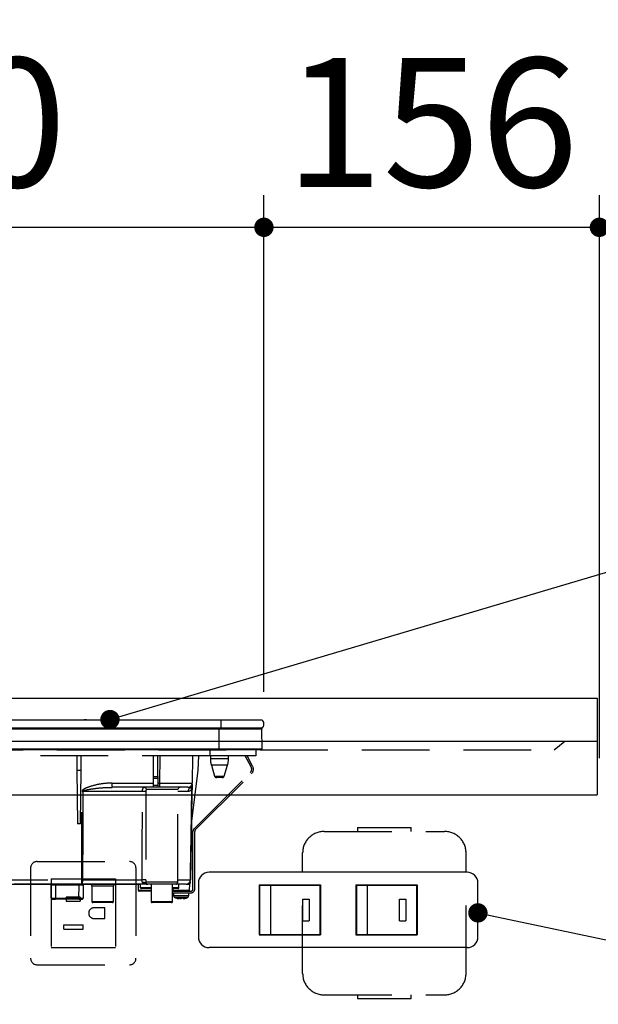
# Model space of a CAD drawing. Units: millimetres. Extents: x -53 to 6060, y -206 to 4222.
# Drawn here: x 2755 to 3024, y 1505 to 1963 of the extents above; entities that cross this region are included whole.
import ezdxf

# ---------------------------------------------------------------- set-up
doc = ezdxf.new("R2010")
doc.units = ezdxf.units.MM
doc.header["$LTSCALE"] = 3.75
doc.linetypes.add('HIDDEN', pattern=[12.6, 8.4, -4.2])
doc.layers.get('0').update_dxf_attribs({"lineweight": 9})
for name, color, linetype, lineweight in [('シンク', 14, 'Continuous', 9), ('スイッチ', 4, 'Continuous', 9), ('熱源、換気扇', 214, 'Continuous', 9), ('設備類', 134, 'Continuous', 9), ('電源', 54, 'Continuous', 9)]:
    doc.layers.add(name, color=color, linetype=linetype, lineweight=lineweight)
doc.styles.get("Standard").update_dxf_attribs({"font": 'txt', "bigfont": 'bigfont'})
doc.styles.add('ＭＳ ゴシック', font='txt')
doc.dimstyles.get("Standard").update_dxf_attribs({"dimtxt": 0.18, "dimasz": 0.18, "dimexe": 0.18, "dimexo": 0.0625, "dimgap": 0.09, "dimtad": 0, "dimtih": 1, "dimtoh": 1, "dimdec": 4, "dimzin": 0, "dimdsep": 46, "dimtxsty": 'Standard', "dimcen": 0.09, "dimadec": 0, "dimazin": 0, "dimtfac": 1, "dimtdec": 4, "dimtofl": 0, "dimtmove": 0, "dimatfit": 3, "dimfxl": 1, "dimtolj": 1, "dimtzin": 0, "dimarcsym": 0})

# ---------------------------------------------------------------- blocks, each defined once
blk = doc.blocks.new('_DOT')
at = {"color": 0}
blk.add_line((-0.5, 0), (-1, 0), dxfattribs=at)
at = {"color": 0, "const_width": 0.5}
blk.add_lwpolyline([(-0.25, 0, 1), (0.25, 0, 1)], format="xyb", close=True, dxfattribs=at)
blk = doc.blocks.new('*G90')
at = {"layer": '熱源、換気扇', "color": 214, "linetype": 'Continuous', "lineweight": 30}
for p, q in [((2849, 1637.3), (2569, 1637.3)), ((2754, 1637.31), (2761.5, 1637.31)), ((2755.54, 1637.33), (2755.54, 1637.33)), ((2756.17, 1637.33), (2756.49, 1637.33)), ((2759.13, 1637.33), (2783.21, 1637.33)), ((2761.5, 1637.3), (2761.5, 1637.31)), ((2783.38, 1637.31), (2783.38, 1637.3)), ((2783.72, 1637.31), (2783.72, 1637.3)), ((2784.24, 1637.31), (2784.24, 1637.3)), ((2784.74, 1637.31), (2784.74, 1637.3)), ((2785.08, 1637.31), (2785.08, 1637.3)), ((2785.25, 1637.33), (2790.47, 1637.33)), ((2785.37, 1637.31), (2785.37, 1637.3)), ((2785.73, 1637.31), (2785.37, 1637.31)), ((2785.73, 1637.31), (2785.73, 1637.3)), ((2785.75, 1637.31), (2785.73, 1637.31)), ((2785.75, 1637.31), (2785.75, 1637.3)), ((2786.5, 1637.31), (2785.75, 1637.31)), ((2786.5, 1637.31), (2786.5, 1637.3)), ((2786.5, 1637.31), (2794, 1637.31)), ((2792.1, 1637.33), (2793.02, 1637.33)), ((2793.88, 1637.33), (2794.12, 1637.33)), ((2794, 1637.31), (2801.5, 1637.31)), ((2794.67, 1637.31), (2794.67, 1637.31)), ((2796.99, 1637.33), (2797.34, 1637.33)), ((2797, 1637.31), (2797, 1637.31)), ((2797.73, 1637.33), (2797.76, 1637.33)), ((2798.7, 1637.33), (2801.79, 1637.33)), ((2801.5, 1637.3), (2801.5, 1637.31)), ((2801.85, 1637.31), (2801.85, 1637.3)), ((2802.05, 1637.31), (2802.05, 1637.3)), ((2802.86, 1637.31), (2802.86, 1637.3)), ((2804.28, 1637.31), (2804.28, 1637.3)), ((2804.46, 1637.33), (2840.59, 1637.33)), ((2839.2, 1637.31), (2839.2, 1637.3)), ((2839.2, 1637.31), (2855, 1637.31)), ((2841.26, 1637.31), (2841.26, 1637.31)), ((2842.31, 1637.33), (2845.34, 1637.33)), ((2842.32, 1637.31), (2842.32, 1637.31)), ((2849, 1637.3), (2849, 1633.5)), ((2868.13, 1637.3), (2849, 1637.3)), ((2849.01, 1637.33), (2850, 1637.33)), ((2850.81, 1637.33), (2851.82, 1637.33)), ((2853.8, 1637.31), (2853.8, 1637.31)), ((2853.85, 1637.33), (2866, 1637.33)), ((2855, 1637.31), (2855, 1637.3)), ((2866, 1637.33), (2866, 1637.3)), ((2849, 1633.5), (2569, 1633.5)), ((2848.25, 1633.01), (2569.75, 1633.01)), ((2848.25, 1633.5), (2848.25, 1633.01)), ((2848.25, 1623.8), (2848.25, 1633.01)), ((2868.01, 1633.01), (2848.25, 1633.01)), ((2868.13, 1633.5), (2849, 1633.5)), ((2868.19, 1623.8), (2868.01, 1633.01)), ((2848.25, 1623.8), (2569.75, 1623.8)), ((2848.25, 1623.5), (2569.75, 1623.5)), ((2868.19, 1623.8), (2848.25, 1623.8)), ((2848.25, 1623.8), (2848.25, 1623.5)), ((2867.85, 1623.5), (2848.25, 1623.5))]:
    blk.add_line(p, q, dxfattribs=at)
at = {"layer": '熱源、換気扇', "color": 214, "linetype": 'HIDDEN', "lineweight": 30}
for p, q in [((2843.8, 1620.7), (2574.3, 1620.7)), ((2781.97, 1620.7), (2782.03, 1614)), ((2783.97, 1614), (2784.03, 1620.7)), ((2817.6, 1610.96), (2817.6, 1620.7)), ((2819.6, 1610.96), (2819.6, 1620.7)), ((2820.6, 1607.97), (2820.82, 1620.7)), ((2835.82, 1620.7), (2835.6, 1607.97)), ((2838.48, 1614), (2838.71, 1620.7)), ((2843.8, 1623.5), (2843.8, 1620.7)), ((2865.3, 1620.7), (2843.8, 1620.7)), ((2844.1, 1620.7), (2844.1, 1619.19)), ((2852.5, 1619.19), (2852.5, 1620.7)), ((2863.05, 1615.48), (2860.28, 1620.7)), ((2863.76, 1615.86), (2861.18, 1620.7)), ((2865.3, 1623.5), (2865.3, 1620.7)), ((2848.3, 1619.19), (2844.1, 1619.19)), ((2848.3, 1616.27), (2844.54, 1616.27)), ((2844.54, 1616.27), (2846.08, 1611.21)), ((2852.5, 1619.19), (2848.3, 1619.19)), ((2852.06, 1616.27), (2848.3, 1616.27)), ((2850.52, 1611.21), (2852.06, 1616.27)), ((2782.03, 1614), (2782.25, 1589)), ((2782.03, 1614), (2783.97, 1614)), ((2783.75, 1589), (2783.97, 1614)), ((2835.26, 1588.97), (2838.48, 1614)), ((2836.53, 1586.76), (2862.67, 1612.9)), ((2837.09, 1586.19), (2863.23, 1612.33)), ((2798.48, 1606), (2798.48, 1607.97)), ((2798.48, 1607.97), (2817.6, 1607.97)), ((2817.6, 1610.03), (2817.6, 1610.96)), ((2817.6, 1610.96), (2819.6, 1610.96)), ((2817.6, 1607), (2817.6, 1610.03)), ((2819.6, 1610.03), (2817.6, 1610.03)), ((2817.6, 1606), (2817.6, 1607)), ((2817.6, 1607), (2819.6, 1607)), ((2819.6, 1610.96), (2819.6, 1610.03)), ((2819.6, 1610.03), (2819.6, 1607)), ((2819.6, 1607.97), (2820.6, 1607.97)), ((2819.6, 1607), (2819.6, 1606)), ((2820.6, 1606), (2820.6, 1607.97)), ((2846.08, 1611.21), (2850.52, 1611.21)), ((2849.56, 1610.5), (2847.04, 1610.5)), ((2784.34, 1562.96), (2784.4, 1604.03)), ((2812.5, 1604.03), (2784.74, 1604.03)), ((2817.6, 1606), (2798.48, 1606)), ((2829, 1605), (2814.33, 1605)), ((2819.6, 1606), (2817.6, 1606)), ((2820.6, 1606), (2819.6, 1606)), ((2833.6, 1606), (2820.6, 1606)), ((2829, 1562), (2829, 1605)), ((2833.65, 1604.03), (2829, 1604.03)), ((2835.53, 1605.84), (2835.57, 1606.16)), ((2835.56, 1605.97), (2835.53, 1605.84)), ((2835.56, 1605.86), (2835.53, 1605.52)), ((2835.56, 1606.03), (2835.56, 1605.97)), ((2835.56, 1605.97), (2835.56, 1605.86)), ((2783.75, 1589), (2782.25, 1589)), ((2835.27, 1589), (2834.81, 1562.96)), ((2836, 1558.7), (2836, 1585.49)), ((2836.8, 1558.7), (2836.8, 1585.49)), ((2736.97, 1562.96), (2784.34, 1562.96)), ((2784.34, 1561), (2736.98, 1561)), ((2772, 1561), (2772, 1560.5)), ((2783, 1561), (2783, 1560.5)), ((2784.34, 1561), (2784.34, 1562.96)), ((2814.37, 1561), (2784.34, 1561)), ((2784.68, 1562.96), (2812.4, 1562.96)), ((2786.91, 1561), (2786.91, 1560.8)), ((2811.5, 1561), (2811.5, 1559.5)), ((2813.83, 1561.37), (2813.78, 1561.5)), ((2813.98, 1561.26), (2813.83, 1561.37)), ((2813.93, 1561.21), (2813.93, 1561.21)), ((2814.01, 1562), (2829, 1562)), ((2814.34, 1561.04), (2814.41, 1561.02)), ((2814.89, 1561.05), (2814.63, 1561.06)), ((2828, 1561), (2815.01, 1561)), ((2816.5, 1561), (2816.5, 1552.9)), ((2826.5, 1552.9), (2826.5, 1561)), ((2832.81, 1561), (2828, 1561)), ((2829, 1562.96), (2834.78, 1562.96)), ((2829.5, 1559.5), (2829.5, 1561)), ((2832.81, 1561), (2834.5, 1561)), ((2834.45, 1558.19), (2834.5, 1561)), ((2769.9, 1560.8), (2744.6, 1560.8)), ((2770.06, 1554.5), (2770, 1560.5)), ((2772, 1560.5), (2772.06, 1554.5)), ((2783, 1560.5), (2772, 1560.5)), ((2782.94, 1554.5), (2783, 1560.5)), ((2785, 1560.5), (2784.94, 1554.5)), ((2786.91, 1560.8), (2785.1, 1560.8)), ((2811.5, 1560.8), (2786.91, 1560.8)), ((2799, 1560), (2789, 1560)), ((2789, 1560), (2789, 1552.9)), ((2799, 1552.9), (2799, 1560)), ((2810.5, 1560.8), (2810.55, 1558.19)), ((2810.55, 1558.19), (2816.5, 1558.19)), ((2816.5, 1557.7), (2811.05, 1557.7)), ((2811.5, 1559.5), (2815.5, 1559.5)), ((2816.5, 1559), (2812, 1559)), ((2815.5, 1559.5), (2816.5, 1559.5)), ((2826.5, 1559.5), (2829.5, 1559.5)), ((2829, 1559), (2826.5, 1559)), ((2826.5, 1557.7), (2835, 1557.7)), ((2826.5, 1556.9), (2835, 1556.9)), ((2826.65, 1559), (2826.67, 1558.19)), ((2826.67, 1558.19), (2834.45, 1558.19)), ((2827, 1556.9), (2827, 1555.69)), ((2834, 1555.69), (2834, 1556.9)), ((2770.56, 1554), (2772.06, 1554)), ((2772.06, 1554.5), (2772.06, 1554)), ((2772.06, 1554.5), (2782.94, 1554.5)), ((2782.94, 1554), (2772.06, 1554)), ((2782.94, 1554), (2782.94, 1554.5)), ((2782.94, 1554), (2784.44, 1554)), ((2789, 1552.9), (2799, 1552.9)), ((2798.5, 1552.4), (2789.5, 1552.4)), ((2816.5, 1552.9), (2826.5, 1552.9)), ((2826, 1552.4), (2817, 1552.4)), ((2829.6, 1554.27), (2829.51, 1554.27)), ((2830.07, 1554.27), (2830.47, 1554.27)), ((2830.93, 1554.27), (2830.47, 1554.27)), ((2831.9, 1554.49), (2830.93, 1554.27)), ((2831.4, 1554.27), (2831.5, 1554.27)), ((2831.46, 1554.3), (2831.56, 1554.31)), ((2831.5, 1554.27), (2832.46, 1554.49))]:
    blk.add_line(p, q, dxfattribs=at)
for points in [[(2784.74, 1604.03), (2784.74, 1602), (2784.72, 1586), (2784.68, 1562.96)], [(2834.78, 1562.96), (2834.85, 1566.96), (2835.13, 1582.96), (2835.53, 1605.52)], [(2835.56, 1605.86), (2835.52, 1603.5), (2835.32, 1592.43), (2835.27, 1589.66), (2835.26, 1588.97)], [(2814.41, 1561.02), (2814.44, 1561.01), (2814.46, 1561.01), (2814.47, 1561.01), (2814.47, 1561.01), (2814.47, 1561.01), (2814.47, 1561.01), (2814.47, 1561.01), (2814.47, 1561.01), (2814.47, 1561.01)]]:
    blk.add_lwpolyline(points, dxfattribs=at)
at = {"layer": '熱源、換気扇', "color": 214, "linetype": 'Continuous', "lineweight": 30}
for centre, radius, start, end in [((2866.5, 1635.4), 2.5, 310.5893, 49.4107), ((2867.51, 1633), 0.5, 1.1458, 90), ((2867.85, 1623.8), 0.3, 270, 0)]:
    blk.add_arc(centre, radius, start, end, dxfattribs=at)
at = {"layer": '熱源、換気扇', "color": 214, "linetype": 'HIDDEN', "lineweight": 30}
for centre, radius, start, end in [((2854.1, 1619.19), 10, 180, 196.9908), ((2842.5, 1619.19), 10, 343.0092, 0), ((2861.11, 1614.45), 2.2, 315, 28), ((2861.11, 1614.45), 3, 315, 28), ((2833.6, 1608), 2, 270, 359), ((2833.63, 1607.43), 1.96, 298.9611, 358.8289), ((2847.04, 1611.5), 1, 196.9908, 270), ((2849.56, 1611.5), 1, 270, 343.0092), ((2784.57, 1717.1), 113.07, 269.9128, 270.0872), ((2813, 1575.69), 28.35, 87.7562, 90.9957), ((2813.35, 1605.02), 0.979, 358.7352, 88.6767), ((2830, 1605), 1, 90, 180), ((2835.67, 1604.02), 2.02, 122.8689, 179.4825), ((2836.88, 1605.65), 1.36, 172.1693, 185.82), ((2837.8, 1585.49), 1.8, 135, 180), ((2837.8, 1585.49), 1, 135, 180), ((2769.5, 1560.5), 0.5, 0.5, 90), ((2781.6, 1562.49), 3.12, 331.3492, 8.6704), ((2784.51, 1676.02), 113.05, 269.9123, 270.0877), ((2785.5, 1560.5), 0.5, 90, 179.5), ((2812.96, 1539.62), 23.35, 87.3951, 91.3701), ((2813.03, 1560.58), 1.2, 50.6777, 114.0752), ((2814.56, 1562), 1, 231.3527, 269.8777), ((2815.01, 1562), 0.999, 179.9704, 269.9703), ((2828, 1562), 1, 270, 0), ((2832.81, 1563), 2, 270, 359), ((2832.8, 1562.98), 1.98, 270.4289, 359.4426), ((2832.8, 1562.05), 2, 327.1756, 359.0005), ((2834.8, 1563.65), 0.682, 268.731, 271.269), ((2784, 1331.31), 229.2, 89.75, 90.25), ((2788, 1560), 1, 0, 53.1301), ((2800, 1560), 1, 126.8699, 180), ((2811.05, 1558.2), 0.5, 181, 270), ((2812, 1559.5), 0.5, 180, 270), ((2829, 1559.5), 0.5, 270, 0), ((2833.95, 1558.2), 0.5, 270, 359), ((2835, 1558.7), 1, 270, 0), ((2835, 1558.7), 1.8, 270, 0), ((2770.56, 1554.5), 0.5, 180.5, 270), ((2784.44, 1554.5), 0.5, 270, 359.5), ((2789.5, 1552.9), 0.5, 180, 270), ((2798.5, 1552.9), 0.5, 270, 0), ((2817, 1552.9), 0.5, 180, 270), ((2826, 1552.9), 0.5, 270, 0), ((2828, 1555.69), 1, 180.0859, 248.3296), ((2830.13, 1556.78), 2.57, 243.1922, 258.142), ((2830.99, 1556.78), 2.57, 243.1922, 258.142), ((2833, 1555.69), 1, 290.0261, 359.5709)]:
    blk.add_arc(centre, radius, start, end, dxfattribs=at)
for centre, major_axis, ratio, start_param, end_param in [((2820.6, 1608), (15, -0.03), 0.002326, -1.570527, -0.000035), ((2772, 1560.5), (2, 0), 0.002181, 1.570896, 3.141616), ((2772.06, 1554.5), (2, 0), 0.002181, -3.141578, -1.570858), ((2782.94, 1554.5), (2, 0), 0.002181, -1.570734, -0.000014)]:
    blk.add_ellipse(centre, major_axis=major_axis, ratio=ratio, start_param=start_param, end_param=end_param, dxfattribs=at)
for points, knots in [([(2798.48, 1607.97), (2797.82, 1607.95), (2795.58, 1607.9), (2791.77, 1607.41), (2787.96, 1606.38), (2785.53, 1605.4), (2784.67, 1604.68), (2784.43, 1604.32), (2784.41, 1604.12), (2784.4, 1604.03)], [0, 0, 0, 0, 0.132022, 0.446453, 0.760394, 0.917568, 0.960393, 0.982935, 1, 1, 1, 1]), ([(2835.59, 1607.39), (2835.58, 1607.15), (2835.58, 1606.81), (2835.57, 1606.31), (2835.57, 1606.16)], [0, 0, 0, 0, 0.710221, 1, 1, 1, 1]), ([(2784.74, 1604.03), (2784.75, 1604.06), (2784.75, 1604.1), (2784.82, 1604.21), (2785.04, 1604.37), (2785.97, 1604.74), (2788.37, 1605.21), (2792.1, 1605.72), (2795.74, 1605.96), (2797.86, 1605.99), (2798.48, 1606)], [0, 0, 0, 0, 0.0049921, 0.0096482, 0.0256797, 0.0631676, 0.2198099, 0.5431375, 0.8666093, 1, 1, 1, 1]), ([(2812.4, 1562.96), (2812.41, 1568.63), (2812.43, 1582.32), (2812.48, 1596.01), (2812.5, 1604.03)], [0, 0, 0, 0, 0.413843, 1, 1, 1, 1]), ([(2812.5, 1604.03), (2812.51, 1604.24), (2812.53, 1604.65), (2812.65, 1605.2), (2812.84, 1605.65), (2813.09, 1605.95), (2813.29, 1605.98), (2813.38, 1606)], [0, 0, 0, 0, 0.197131, 0.390374, 0.590915, 0.810786, 1, 1, 1, 1]), ([(2814.11, 1604.02), (2814.09, 1595.99), (2814.05, 1582.3), (2814.03, 1568.61), (2814.02, 1562.95)], [0, 0, 0, 0, 0.586158, 1, 1, 1, 1]), ([(2814.33, 1605), (2814.31, 1604.99), (2814.25, 1604.97), (2814.18, 1604.82), (2814.14, 1604.6), (2814.11, 1604.32), (2814.11, 1604.12), (2814.11, 1604.02)], [0, 0, 0, 0, 0.181816, 0.397885, 0.599677, 0.797129, 1, 1, 1, 1]), ([(2835.53, 1605.52), (2835.51, 1605.46), (2835.47, 1605.32), (2835.39, 1605.14), (2835.27, 1604.91), (2835.07, 1604.66), (2834.76, 1604.37), (2834.3, 1604.1), (2833.88, 1604.06), (2833.65, 1604.03)], [0, 0, 0, 0, 0.039114, 0.094065, 0.173528, 0.289269, 0.458143, 0.703651, 1, 1, 1, 1]), ([(2834.58, 1605.71), (2834.37, 1605.82), (2834.12, 1605.96), (2833.81, 1605.98), (2833.75, 1605.98)], [0, 0, 0, 0, 0.797569, 1, 1, 1, 1]), ([(2835.53, 1605.84), (2835.49, 1605.79), (2835.31, 1605.56), (2835.01, 1605.53), (2834.67, 1605.67), (2834.58, 1605.71)], [0, 0, 0, 0, 0.152561, 0.763657, 1, 1, 1, 1]), ([(2812.54, 1561.67), (2812.53, 1561.7), (2812.49, 1561.83), (2812.45, 1562.06), (2812.41, 1562.41), (2812.4, 1562.69), (2812.4, 1562.91), (2812.4, 1562.96)], [0, 0, 0, 0, 0.100527, 0.447439, 0.582842, 0.89349, 1, 1, 1, 1]), ([(2814.16, 1561.08), (2813.78, 1561.12), (2813.21, 1561.17), (2812.69, 1561.4), (2812.57, 1561.61), (2812.54, 1561.67)], [0, 0, 0, 0, 0.6019355, 0.8853766, 1, 1, 1, 1]), ([(2813.78, 1561.5), (2813.82, 1561.57), (2813.91, 1561.75), (2813.97, 1561.91), (2814.01, 1562)], [0, 0, 0, 0, 0.4005625, 1, 1, 1, 1]), ([(2813.78, 1561.5), (2813.83, 1561.43), (2813.92, 1561.29), (2814.1, 1561.14), (2814.33, 1561.02), (2814.49, 1561.01), (2814.59, 1561)], [0, 0, 0, 0, 0.2387, 0.499795, 0.702051, 1, 1, 1, 1]), ([(2813.83, 1561.37), (2813.88, 1561.31), (2813.98, 1561.2), (2814.17, 1561.09), (2814.37, 1561.01), (2814.52, 1561), (2814.59, 1561)], [0, 0, 0, 0, 0.2512344, 0.5004534, 0.7506512, 1, 1, 1, 1]), ([(2814.02, 1562.95), (2814.02, 1562.62), (2814.01, 1562.3), (2814.01, 1562), (2814.01, 1562)], [0, 0, 0, 0, 0.997791, 1, 1, 1, 1]), ([(2814.01, 1561.22), (2814.01, 1561.22), (2814.01, 1561.22), (2814.01, 1561.22), (2814.01, 1561.22), (2814.01, 1561.22), (2814.01, 1561.22), (2814.07, 1561.17), (2814.14, 1561.12), (2814.21, 1561.09), (2814.23, 1561.09)], [0, 0, 0, 0, 0.000667, 0.001589, 0.00259, 0.005182, 0.013809, 0.101903, 0.797545, 1, 1, 1, 1]), ([(2814.43, 1561.02), (2814.37, 1561.03), (2814.3, 1561.04), (2814.24, 1561.08), (2814.23, 1561.09)], [0, 0, 0, 0, 0.8242496, 1, 1, 1, 1]), ([(2815.01, 1561), (2814.95, 1561), (2814.87, 1561), (2814.65, 1561), (2814.59, 1561)], [0, 0, 0, 0, 0.702162, 1, 1, 1, 1]), ([(2827.18, 1557.7), (2827.12, 1557.71), (2827, 1557.72), (2826.84, 1557.81), (2826.73, 1557.94), (2826.67, 1558.08), (2826.67, 1558.16), (2826.67, 1558.19)], [0, 0, 0, 0, 0.226558, 0.453323, 0.674523, 0.888401, 1, 1, 1, 1]), ([(2827.01, 1555.69), (2827.04, 1555.69), (2827.1, 1555.69), (2827.67, 1555.69), (2828.28, 1555.69), (2828.59, 1555.69)], [0, 0, 0, 0, 0.319988, 0.659994, 1, 1, 1, 1]), ([(2827.63, 1554.77), (2828.07, 1554.6), (2828.67, 1554.36), (2829.32, 1554.31), (2829.51, 1554.3)], [0, 0, 0, 0, 0.710543, 1, 1, 1, 1]), ([(2828.93, 1554.76), (2828.67, 1554.76), (2828.17, 1554.76), (2827.71, 1554.76), (2827.66, 1554.76), (2827.63, 1554.76)], [0, 0, 0, 0, 0.340012, 0.680024, 1, 1, 1, 1]), ([(2828.59, 1555.69), (2828.94, 1555.69), (2829.64, 1555.69), (2830.85, 1555.69), (2832, 1555.69), (2832.99, 1555.69), (2833.68, 1555.69), (2834.01, 1555.69), (2833.97, 1555.69), (2833.95, 1555.69)], [0, 0, 0, 0, 0.156966, 0.313932, 0.470898, 0.627864, 0.78483, 0.941796, 1, 1, 1, 1]), ([(2833.34, 1554.76), (2833.35, 1554.76), (2833.39, 1554.76), (2833.11, 1554.76), (2832.55, 1554.76), (2831.73, 1554.76), (2830.78, 1554.76), (2829.79, 1554.76), (2829.21, 1554.76), (2828.93, 1554.76)], [0, 0, 0, 0, 0.058199, 0.215166, 0.372132, 0.529099, 0.686066, 0.843033, 1, 1, 1, 1]), ([(2828.97, 1554.49), (2829.11, 1554.48), (2829.4, 1554.46), (2829.69, 1554.48), (2829.83, 1554.49)], [0, 0, 0, 0, 0.501776, 1, 1, 1, 1]), ([(2831.56, 1554.31), (2831.71, 1554.32), (2832.33, 1554.36), (2832.91, 1554.59), (2833.34, 1554.77)], [0, 0, 0, 0, 0.2496507, 1, 1, 1, 1])]:
    blk.add_open_spline(points, degree=3, knots=knots, dxfattribs=at)
blk.add_open_spline([(2831.9, 1554.49), (2832, 1554.48), (2832.19, 1554.46), (2832.37, 1554.48), (2832.46, 1554.49)], degree=3, dxfattribs=at)
blk = doc.blocks.new('Dim73')
at = {"layer": '熱源、換気扇', "color": 214, "linetype": 'Continuous', "lineweight": 30}
for p, q in [((2869, 1650.45), (2869, 1881.36)), ((3025, 1619.5), (3025, 1881.36)), ((2869, 1866.36), (3025, 1866.36))]:
    blk.add_line(p, q, dxfattribs=at)
at = {"layer": '熱源、換気扇', "color": 214, "linetype": 'Continuous', "lineweight": 30, "xscale": 9, "yscale": 9, "zscale": 9}
for p, rotation in [((2869, 1866.36), 179.9999999999998), ((3025, 1866.36), 359.9999999999997)]:
    blk.add_blockref('_DOT', p, dxfattribs=dict(at, rotation=rotation))
at = {"layer": '熱源、換気扇', "color": 214, "linetype": 'Continuous', "lineweight": 9, "insert": (2947, 1866.36), "char_height": 60, "width": 728.5714, "attachment_point": 8, "style": 'ＭＳ ゴシック'}
blk.add_mtext('156', dxfattribs=at)
blk = doc.blocks.new('Dim74')
at = {"layer": '熱源、換気扇', "color": 214, "linetype": 'Continuous', "lineweight": 30}
for p, q in [((2549, 1650.35), (2549, 1881.36)), ((2869, 1650.45), (2869, 1881.36)), ((2549, 1866.36), (2869, 1866.36))]:
    blk.add_line(p, q, dxfattribs=at)
at = {"layer": '熱源、換気扇', "color": 214, "linetype": 'Continuous', "lineweight": 30, "xscale": 9, "yscale": 9, "zscale": 9}
for p, rotation in [((2549, 1866.36), 179.9999999999998), ((2869, 1866.36), 359.9999999999997)]:
    blk.add_blockref('_DOT', p, dxfattribs=dict(at, rotation=rotation))
at = {"layer": '熱源、換気扇', "color": 214, "linetype": 'Continuous', "lineweight": 9, "insert": (2709, 1866.36), "char_height": 60, "width": 771.4286, "attachment_point": 8, "style": 'ＭＳ ゴシック'}
blk.add_mtext('320', dxfattribs=at)
blk = doc.blocks.new('Dim75')
at = {"layer": '熱源、換気扇', "color": 214, "linetype": 'Continuous', "lineweight": 30}
for p, q in [((2360, 1994.5), (2360, 1851.36)), ((2549, 1650.45), (2549, 1881.36)), ((2360, 1866.36), (2549, 1866.36))]:
    blk.add_line(p, q, dxfattribs=at)
at = {"layer": '熱源、換気扇', "color": 214, "linetype": 'Continuous', "lineweight": 30, "xscale": 9, "yscale": 9, "zscale": 9}
for p, rotation in [((2360, 1866.36), 179.9999999999998), ((2549, 1866.36), 359.9999999999997)]:
    blk.add_blockref('_DOT', p, dxfattribs=dict(at, rotation=rotation))
at = {"layer": '熱源、換気扇', "color": 214, "linetype": 'Continuous', "lineweight": 9, "insert": (2454.5, 1866.36), "char_height": 60, "width": 714.2857, "attachment_point": 8, "style": 'ＭＳ ゴシック'}
blk.add_mtext('189', dxfattribs=at)

msp = doc.modelspace()

# ---------------------------------------------------------------- linework, layer by layer
at = {"layer": 'シンク', "color": 14, "linetype": 'Continuous', "lineweight": 30}
for p, q in [((2122, 1647.5), (3024, 1647.5)), ((1855, 1627.5), (3024, 1627.5)), ((1855, 1602.5), (3024, 1602.5))]:
    msp.add_line(p, q, dxfattribs=at)
at = {"layer": 'シンク', "color": 14, "linetype": 'HIDDEN', "lineweight": 30}
msp.add_line((1875, 1623.5), (3004, 1623.5), dxfattribs=at)
at = {"layer": 'スイッチ', "color": 4, "linetype": 'Continuous', "lineweight": 30}
for p, q in [((2963.5, 1566.5), (2843.5, 1566.5)), ((2838.5, 1561.5), (2838.5, 1536.5)), ((2968.5, 1536.5), (2968.5, 1561.5)), ((2866.75, 1560.6), (2895.25, 1560.6)), ((2866.75, 1560.6), (2866.75, 1537.4)), ((2895, 1560.35), (2867, 1560.35)), ((2867, 1560.35), (2867, 1537.65)), ((2872, 1560.35), (2872, 1537.65)), ((2895, 1560.35), (2895, 1537.65)), ((2895.25, 1560.6), (2895.25, 1537.4)), ((2911.75, 1560.6), (2940.25, 1560.6)), ((2911.75, 1560.6), (2911.75, 1537.4)), ((2912, 1560.35), (2912, 1537.65)), ((2940, 1560.35), (2912, 1560.35)), ((2917, 1560.35), (2917, 1537.65)), ((2940, 1560.35), (2940, 1537.65)), ((2940.25, 1560.6), (2940.25, 1537.4)), ((2887, 1554), (2890, 1554)), ((2887, 1554), (2887, 1544)), ((2890, 1554), (2890, 1544)), ((2932, 1554), (2935, 1554)), ((2932, 1544), (2932, 1554)), ((2935, 1554), (2935, 1544)), ((2887, 1544), (2890, 1544)), ((2932, 1544), (2935, 1544)), ((2866.75, 1537.4), (2895.25, 1537.4)), ((2867, 1537.65), (2895, 1537.65)), ((2911.75, 1537.4), (2940.25, 1537.4)), ((2912, 1537.65), (2940, 1537.65)), ((2963.5, 1531.5), (2843.5, 1531.5))]:
    msp.add_line(p, q, dxfattribs=at)
msp.add_lwpolyline([(2968.5, 1547.63), (3450.643, 1446.177)], dxfattribs=at)
for centre, start, end in [((2843.5, 1561.5), 90, 180), ((2963.5, 1561.5), 0, 90), ((2843.5, 1536.5), 180, 270), ((2963.5, 1536.5), 270, 0)]:
    msp.add_arc(centre, 5, start, end, dxfattribs=at)
at = {"layer": '設備類', "color": 134, "linetype": 'Continuous', "lineweight": 30}
msp.add_line((3024, 1647.5), (3024, 1602.5), dxfattribs=at)
at = {"layer": '設備類', "color": 134, "linetype": 'HIDDEN', "lineweight": 30}
msp.add_line((3004, 1623.5), (3009, 1627.5), dxfattribs=at)
at = {"layer": '設備類', "color": 134, "linetype": 'Continuous', "lineweight": 30}
msp.add_lwpolyline([(2797.391, 1637.515), (3451.239, 1831.468)], dxfattribs=at)
at = {"layer": '電源', "color": 54, "linetype": 'HIDDEN', "lineweight": 30}
for p, q in [((2897, 1585.5), (2953, 1585.5)), ((2912.5, 1587.25), (2937.5, 1587.25)), ((2912.5, 1587.25), (2912.5, 1585.5)), ((2937.5, 1585.5), (2937.5, 1587.25)), ((2887, 1519.5), (2887, 1575.5)), ((2963, 1519.5), (2963, 1575.5)), ((2763.5, 1571.5), (2806.5, 1571.5)), ((2760.5, 1568.5), (2760.5, 1526.5)), ((2809.5, 1568.5), (2809.5, 1526.5)), ((2770, 1563.5), (2800, 1563.5)), ((2770, 1563.5), (2770, 1531.5)), ((2800, 1563.5), (2800, 1531.5)), ((2777, 1555), (2777, 1553)), ((2783.5, 1555), (2777, 1555)), ((2777, 1553), (2783.5, 1553)), ((2783.5, 1555), (2783.5, 1553)), ((2795, 1550), (2790, 1550)), ((2795, 1545), (2795, 1550)), ((2790, 1545), (2795, 1545)), ((2776, 1540), (2776, 1542)), ((2776, 1542), (2785, 1542)), ((2776, 1540), (2785, 1540)), ((2785, 1540), (2785, 1542)), ((2770, 1531.5), (2800, 1531.5)), ((2763.5, 1523.5), (2806.5, 1523.5)), ((2897, 1509.5), (2953, 1509.5)), ((2912.5, 1509.5), (2912.5, 1507.75)), ((2912.5, 1507.75), (2937.5, 1507.75)), ((2937.5, 1507.75), (2937.5, 1509.5))]:
    msp.add_line(p, q, dxfattribs=at)
for centre, radius, start, end in [((2897, 1575.5), 10, 90, 180), ((2953, 1575.5), 10, 0, 90), ((2763.5, 1568.5), 3, 90, 180), ((2806.5, 1568.5), 3, 0, 90), ((2790, 1547.5), 2.5, 90, 270), ((2763.5, 1526.5), 3, 180, 270), ((2806.5, 1526.5), 3, 270, 0), ((2897, 1519.5), 10, 180, 270), ((2953, 1519.5), 10, 270, 0)]:
    msp.add_arc(centre, radius, start, end, dxfattribs=at)

# ---------------------------------------------------------------- block references
msp.add_blockref('*G90', (0, 0))
at = {"layer": 'スイッチ', "color": 4, "linetype": 'Continuous', "lineweight": 30, "xscale": 9, "yscale": 9, "zscale": 9, "rotation": 168.1171801118206}
msp.add_blockref('_DOT', (2968.5, 1547.63), dxfattribs=at)
at = {"layer": '設備類', "color": 134, "linetype": 'Continuous', "lineweight": 30, "xscale": 9, "yscale": 9, "zscale": 9, "rotation": 196.5221592986865}
msp.add_blockref('_DOT', (2797.391, 1637.515), dxfattribs=at)

# ---------------------------------------------------------------- dimensions: what is measured, and where the dimension line sits
at = {"layer": '熱源、換気扇', "color": 214, "linetype": 'Continuous', "lineweight": 30}
for base, p1, p2, picture, middle in [((2549, 1866.36), (2360, 2009.5), (2549, 1635.448), 'Dim75', (2454.5, 1866.36)), ((2869, 1866.36), (2549, 1635.352), (2869, 1635.448), 'Dim74', (2709, 1866.36)), ((3025, 1866.36), (2869, 1635.448), (3025, 1604.5), 'Dim73', (2947, 1866.36))]:
    dim = msp.add_linear_dim(base=base, p1=p1, p2=p2, dimstyle='Standard', override={"dimscale": 1, "dimtxt": 60, "dimasz": 9, "dimexe": 15, "dimexo": 15, "dimgap": 0, "dimtad": 1, "dimtih": 0, "dimtoh": 0, "dimdec": 2, "dimzin": 8, "dimtxsty": 'ＭＳ ゴシック', "dimblk1": 'DOT', "dimblk2": 'DOT', "dimsah": 1, "dimse1": 0, "dimse2": 0, "dimtix": 0, "dimtofl": 1, "dimtmove": 1, "dimatfit": 2, "dimtzin": 8}, dxfattribs=at)
    dim.commit()
    dim.dimension.update_dxf_attribs({"geometry": picture, "text_midpoint": middle, "dimtype": 160})

doc.saveas('drawing.dxf')
